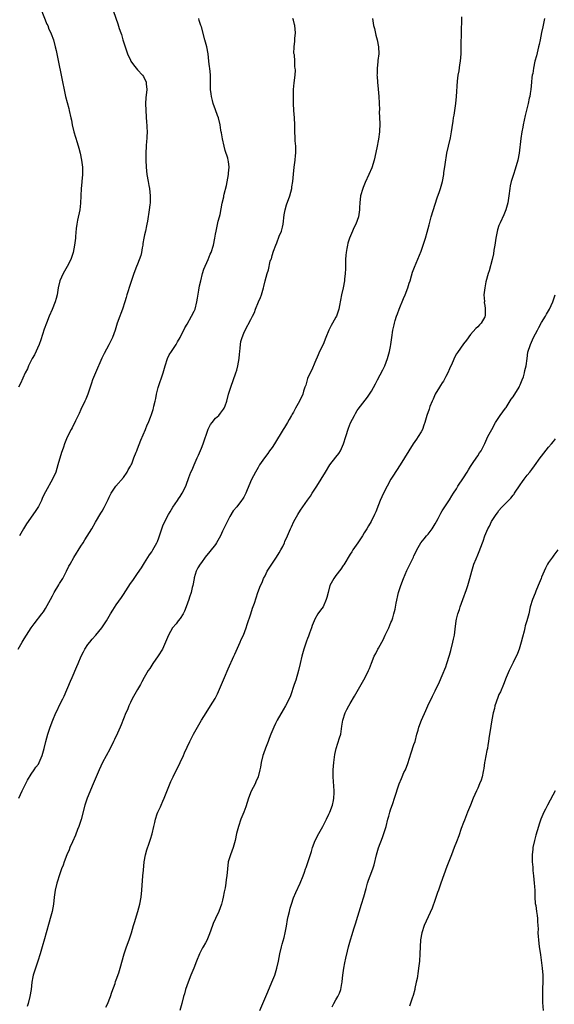
# Model space of a CAD drawing. Units: inches. Extents: x 2559000 to 2562000, y 1506000 to 1509000.
# Drawn here: x 2560462 to 2560613, y 1506163 to 1506441 of the extents above; entities that cross this region are included whole.
import ezdxf

# ---------------------------------------------------------------- set-up
doc = ezdxf.new("R2010")
doc.units = ezdxf.units.IN
doc.header["$MEASUREMENT"] = 0
doc.layers.add('LD25591506_10ft', color=122, linetype='Continuous')

msp = doc.modelspace()

# ---------------------------------------------------------------- linework, layer by layer
at = {"layer": 'LD25591506_10ft'}
for points, elevation in [([(2560467.69, 1506443.69), (2560469.42, 1506439.42), (2560469.64, 1506439), (2560470, 1506438), (2560470.52, 1506437), (2560470.63, 1506436.63), (2560471.27, 1506435), (2560471.78, 1506433), (2560471.99, 1506431.99), (2560472.64, 1506428.64), (2560473.44, 1506425), (2560474.69, 1506419), (2560475.56, 1506415.56), (2560475.73, 1506415), (2560476.19, 1506413), (2560476.33, 1506412.33), (2560476.57, 1506411), (2560477.04, 1506409), (2560478, 1506406), (2560478.44, 1506404.44), (2560478.76, 1506403), (2560479.15, 1506401), (2560479.45, 1506399), (2560479.47, 1506398.53), (2560479.49, 1506397), (2560479.27, 1506395), (2560479.23, 1506394.77), (2560479.06, 1506393), (2560478.92, 1506388.92), (2560478.68, 1506387), (2560478.07, 1506384.07), (2560477.88, 1506383), (2560477.69, 1506381.69), (2560477.49, 1506379.49), (2560477.46, 1506379), (2560477.24, 1506377), (2560476.84, 1506375), (2560476.14, 1506373), (2560475.13, 1506371), (2560474.35, 1506369.65), (2560474.01, 1506369), (2560473.1, 1506367), (2560472.59, 1506365), (2560472.27, 1506363), (2560472.02, 1506361.98), (2560471.76, 1506361), (2560470.88, 1506358.88), (2560470.06, 1506357), (2560469.27, 1506355), (2560468.65, 1506353.35), (2560467.68, 1506350.32), (2560467.19, 1506349), (2560465.89, 1506346.11), (2560465.28, 1506345), (2560464.26, 1506343), (2560463.89, 1506342.11), (2560463.32, 1506341), (2560461.97, 1506338.03), (2560461.43, 1506337)], 10400), ([(2560488.21, 1506443), (2560489.46, 1506439.46), (2560489.84, 1506438.16), (2560490.24, 1506437), (2560490.47, 1506436.47), (2560490.88, 1506435), (2560491.52, 1506433), (2560491.92, 1506431.92), (2560492.2, 1506431), (2560493, 1506429.24), (2560493.12, 1506429), (2560493.89, 1506427.89), (2560494.62, 1506427), (2560495, 1506426.55), (2560496.42, 1506425), (2560496.64, 1506424.64), (2560497, 1506424), (2560497.31, 1506423.31), (2560497.42, 1506423), (2560497.44, 1506422.56), (2560497.58, 1506421), (2560497.38, 1506418.62), (2560497.27, 1506417), (2560497.29, 1506415), (2560497.54, 1506411.54), (2560497.62, 1506411), (2560497.66, 1506410.34), (2560497.69, 1506409), (2560497.62, 1506407.62), (2560497.58, 1506407), (2560497.52, 1506406.48), (2560497.42, 1506405), (2560497.33, 1506403), (2560497.34, 1506401), (2560497.43, 1506399), (2560497.62, 1506397), (2560497.96, 1506395), (2560498.17, 1506393.83), (2560498.34, 1506393), (2560498.56, 1506391), (2560498.55, 1506389.45), (2560498.52, 1506389), (2560498.44, 1506388.44), (2560498.29, 1506387), (2560497.81, 1506383.81), (2560497.65, 1506383), (2560497.51, 1506382.49), (2560497.22, 1506381), (2560497, 1506379.98), (2560496.81, 1506379), (2560496.53, 1506377.47), (2560496.46, 1506377), (2560496.31, 1506376.31), (2560496.07, 1506375), (2560495.88, 1506374.12), (2560495, 1506371.67), (2560494.72, 1506371), (2560493.95, 1506369), (2560493, 1506366.17), (2560492, 1506363), (2560491.75, 1506362.25), (2560491.39, 1506361), (2560490.75, 1506359), (2560490.29, 1506357.71), (2560490.01, 1506357), (2560489.27, 1506355), (2560488.65, 1506353), (2560487.96, 1506351), (2560486.9, 1506348.9), (2560485.54, 1506346.46), (2560484.9, 1506345.1), (2560483.13, 1506341), (2560482.29, 1506339), (2560481.96, 1506338.04), (2560481.58, 1506337), (2560480.94, 1506335), (2560480.41, 1506333.59), (2560480.15, 1506333), (2560479, 1506330.64), (2560478.48, 1506329.52), (2560477.46, 1506327.46), (2560476.52, 1506325.48), (2560476.26, 1506325), (2560475.16, 1506322.84), (2560474.54, 1506321.46), (2560474.36, 1506321), (2560474.06, 1506320.06), (2560473.69, 1506319), (2560473.52, 1506318.48), (2560472.54, 1506315), (2560471.89, 1506313), (2560471.02, 1506311), (2560469, 1506307.38), (2560468.2, 1506305.8), (2560467.86, 1506305), (2560467, 1506303.26), (2560466.85, 1506303), (2560466.12, 1506301.88), (2560465, 1506300.24), (2560464.09, 1506299), (2560463.65, 1506298.35), (2560462.8, 1506297), (2560461.7, 1506295)], 10390), ([(2560461.32, 1506263), (2560462.44, 1506265), (2560463, 1506265.95), (2560463.66, 1506267), (2560465, 1506269.03), (2560465.84, 1506270.16), (2560468, 1506273), (2560468.41, 1506273.59), (2560469, 1506274.47), (2560470.39, 1506277), (2560471, 1506278.03), (2560471.5, 1506279), (2560472.8, 1506281.2), (2560473, 1506281.51), (2560473.9, 1506283), (2560474.97, 1506285), (2560475.61, 1506286.39), (2560475.96, 1506287), (2560477, 1506288.91), (2560479, 1506292.07), (2560479.62, 1506293), (2560480.16, 1506293.84), (2560482.11, 1506297), (2560483.16, 1506298.84), (2560484.65, 1506301.35), (2560485, 1506302), (2560485.57, 1506303), (2560486.11, 1506304.11), (2560486.71, 1506305.29), (2560487, 1506305.93), (2560487.53, 1506307), (2560488.9, 1506309), (2560491, 1506311.45), (2560492.1, 1506313), (2560492.37, 1506313.63), (2560493, 1506314.65), (2560493.12, 1506314.88), (2560493.2, 1506315), (2560493.36, 1506315.36), (2560493.97, 1506317), (2560494.64, 1506318.64), (2560494.76, 1506319), (2560495, 1506319.51), (2560495.96, 1506322.04), (2560497.23, 1506325), (2560497.69, 1506326.31), (2560498.05, 1506327), (2560498.76, 1506328.76), (2560498.85, 1506329), (2560499.36, 1506330.64), (2560499.49, 1506331), (2560499.63, 1506331.63), (2560499.97, 1506333), (2560500.2, 1506333.8), (2560500.37, 1506335), (2560500.82, 1506336.82), (2560502.2, 1506341), (2560502.78, 1506343), (2560503.46, 1506345), (2560503.95, 1506346.05), (2560504.54, 1506347), (2560505.86, 1506349), (2560506.27, 1506349.73), (2560507, 1506350.95), (2560508.33, 1506353.67), (2560509, 1506354.78), (2560510.26, 1506357), (2560511, 1506358.41), (2560511.24, 1506359), (2560511.74, 1506361), (2560511.89, 1506362.11), (2560512.3, 1506364.3), (2560512.48, 1506365.52), (2560512.82, 1506367), (2560513.37, 1506369), (2560513.75, 1506370.25), (2560514.94, 1506372.94), (2560515.53, 1506374.47), (2560515.76, 1506375), (2560516.4, 1506377), (2560516.81, 1506379), (2560517, 1506380.16), (2560517.16, 1506381), (2560517.76, 1506383.76), (2560518.09, 1506385), (2560518.31, 1506385.69), (2560518.92, 1506388.92), (2560519.33, 1506390.67), (2560519.37, 1506391), (2560519.44, 1506391.44), (2560520.1, 1506393.9), (2560520.65, 1506397), (2560520.64, 1506397.36), (2560520.83, 1506399), (2560520.67, 1506400.67), (2560520.61, 1506401), (2560520.45, 1506401.55), (2560519.77, 1506403.77), (2560519.42, 1506405), (2560518.95, 1506407), (2560518.7, 1506408.7), (2560518.62, 1506409), (2560518.54, 1506409.46), (2560518.33, 1506411), (2560517.84, 1506413), (2560517.6, 1506413.6), (2560517, 1506415.21), (2560516.37, 1506417), (2560516.11, 1506417.89), (2560515.83, 1506419), (2560515.76, 1506419.76), (2560515.58, 1506421), (2560515.56, 1506422.44), (2560515.57, 1506423.57), (2560515.54, 1506425), (2560515.38, 1506427), (2560515.33, 1506427.33), (2560515.16, 1506429), (2560514.93, 1506431), (2560514.54, 1506433), (2560514.01, 1506435), (2560513, 1506438.61), (2560512.89, 1506439), (2560512.43, 1506440.43), (2560512.27, 1506441)], 10380), ([(2560461.52, 1506221), (2560462.43, 1506223), (2560463, 1506224.15), (2560463.98, 1506226.02), (2560465, 1506227.72), (2560465.86, 1506229), (2560466.33, 1506229.67), (2560467, 1506230.57), (2560467.25, 1506231), (2560468.12, 1506233), (2560468.31, 1506233.69), (2560468.64, 1506235), (2560469.07, 1506237), (2560469.66, 1506239), (2560470.38, 1506241), (2560471.12, 1506243), (2560471.95, 1506245), (2560472.28, 1506245.72), (2560473, 1506247.23), (2560473.88, 1506249), (2560474.24, 1506249.76), (2560476.05, 1506253.95), (2560476.54, 1506255), (2560477.87, 1506258.13), (2560478.2, 1506259), (2560479.09, 1506261), (2560479.72, 1506262.28), (2560480.12, 1506263), (2560481, 1506264.33), (2560481.49, 1506265), (2560482.17, 1506265.83), (2560483.26, 1506267), (2560484.96, 1506269.04), (2560486.19, 1506271), (2560487.35, 1506273), (2560487.99, 1506274.01), (2560489, 1506275.49), (2560490.45, 1506277.55), (2560491, 1506278.46), (2560493, 1506281.53), (2560493.62, 1506282.38), (2560495, 1506284.32), (2560496.08, 1506285.92), (2560497, 1506287.36), (2560498.4, 1506289.6), (2560499, 1506290.45), (2560499.35, 1506291), (2560499.73, 1506291.73), (2560500.43, 1506293), (2560500.62, 1506293.38), (2560501, 1506294.43), (2560501.17, 1506295), (2560501.84, 1506297), (2560502.14, 1506297.86), (2560502.7, 1506299), (2560503.76, 1506301), (2560504.22, 1506301.78), (2560505, 1506303.05), (2560506.3, 1506305), (2560506.55, 1506305.45), (2560507, 1506306.13), (2560507.62, 1506307), (2560508.61, 1506309), (2560508.72, 1506309.28), (2560509.49, 1506311.49), (2560510.08, 1506313), (2560510.39, 1506313.61), (2560510.95, 1506315), (2560511.82, 1506317), (2560512.19, 1506317.81), (2560513, 1506319.72), (2560513.48, 1506321), (2560514.92, 1506325.08), (2560515, 1506325.25), (2560515.59, 1506326.41), (2560516.03, 1506327), (2560517, 1506328.16), (2560517.91, 1506329), (2560518.43, 1506329.57), (2560519.29, 1506330.71), (2560519.47, 1506331), (2560519.71, 1506331.71), (2560520.2, 1506333), (2560520.7, 1506335), (2560521.31, 1506337), (2560522.78, 1506341), (2560523, 1506341.77), (2560523.32, 1506343), (2560523.65, 1506345), (2560523.76, 1506346.24), (2560523.85, 1506347), (2560524, 1506348), (2560524.08, 1506349), (2560524.19, 1506349.81), (2560524.53, 1506351), (2560525, 1506352.23), (2560525.33, 1506353), (2560527, 1506356.08), (2560527.47, 1506357), (2560527.96, 1506358.04), (2560528.3, 1506359), (2560529.13, 1506361), (2560529.72, 1506362.28), (2560529.98, 1506363), (2560530.34, 1506364.34), (2560530.55, 1506365), (2560530.64, 1506365.36), (2560530.99, 1506367), (2560531.57, 1506369), (2560531.94, 1506370.06), (2560532.47, 1506372.47), (2560532.65, 1506373), (2560532.78, 1506373.22), (2560533, 1506374.16), (2560533.36, 1506375.36), (2560534.03, 1506377), (2560534.35, 1506377.65), (2560535, 1506379.59), (2560535.59, 1506381), (2560535.89, 1506382.11), (2560536.05, 1506383), (2560536.38, 1506385.62), (2560536.63, 1506387), (2560537, 1506388.46), (2560537.98, 1506391), (2560538.51, 1506393), (2560538.55, 1506393.45), (2560538.79, 1506395), (2560538.97, 1506397.03), (2560539.16, 1506399), (2560539.45, 1506401), (2560539.62, 1506402.38), (2560539.68, 1506403), (2560539.63, 1506405), (2560539.48, 1506406.52), (2560539.45, 1506407), (2560539.45, 1506407.45), (2560539.37, 1506409), (2560539.35, 1506411), (2560539.26, 1506413), (2560539.12, 1506415), (2560539.01, 1506417), (2560538.97, 1506419), (2560539.03, 1506421), (2560539.19, 1506422.81), (2560539.45, 1506425), (2560539.54, 1506426.46), (2560539.5, 1506427), (2560539.4, 1506427.4), (2560539.36, 1506429), (2560539.25, 1506430.75), (2560539.15, 1506431.15), (2560539.2, 1506433), (2560539.4, 1506434.6), (2560539.38, 1506435), (2560539.39, 1506435.39), (2560539.53, 1506437), (2560539.4, 1506439), (2560539.33, 1506439.33), (2560539, 1506440.52), (2560538.83, 1506441)], 10370), ([(2560561.29, 1506441), (2560561.63, 1506439), (2560561.86, 1506438.14), (2560562.28, 1506436.28), (2560562.66, 1506435), (2560563.03, 1506433), (2560563.05, 1506431), (2560562.82, 1506429.18), (2560562.8, 1506428.8), (2560562.61, 1506427), (2560562.6, 1506425.4), (2560562.57, 1506425), (2560562.59, 1506424.59), (2560562.72, 1506423), (2560562.93, 1506421.07), (2560563.11, 1506419), (2560563.26, 1506415.26), (2560563.23, 1506414.77), (2560563.32, 1506413), (2560563.37, 1506411.37), (2560563.27, 1506409), (2560563.03, 1506406.97), (2560562.53, 1506404.53), (2560561.76, 1506401), (2560561.12, 1506398.88), (2560560.3, 1506397), (2560559.25, 1506394.75), (2560558.67, 1506393.33), (2560558.55, 1506393), (2560557.96, 1506391), (2560557.72, 1506389), (2560557.68, 1506387.68), (2560557.64, 1506387), (2560557.31, 1506385), (2560556.56, 1506383), (2560556.05, 1506381.95), (2560555.64, 1506381), (2560554.83, 1506379), (2560554.38, 1506377.61), (2560554.24, 1506377), (2560554.09, 1506376.09), (2560553.88, 1506375), (2560553.8, 1506374.2), (2560553.72, 1506373), (2560553.68, 1506371.68), (2560553.67, 1506370.33), (2560553.62, 1506369), (2560553.45, 1506367.45), (2560553.42, 1506367), (2560553.03, 1506365), (2560552.57, 1506363), (2560551.98, 1506359.98), (2560551.8, 1506359), (2560551.64, 1506358.36), (2560551.15, 1506357), (2560551, 1506356.68), (2560550.05, 1506355), (2560549.66, 1506354.34), (2560548.97, 1506353.03), (2560548.18, 1506351), (2560547.36, 1506349), (2560546.38, 1506347), (2560545.94, 1506346.06), (2560545, 1506343.89), (2560544.15, 1506341.85), (2560543.7, 1506341), (2560543, 1506339.42), (2560542.83, 1506339), (2560542.46, 1506337.54), (2560542.25, 1506337), (2560541.87, 1506335.87), (2560541.64, 1506335), (2560540.74, 1506333), (2560539.62, 1506331), (2560539.37, 1506330.63), (2560539, 1506329.93), (2560538.64, 1506329.36), (2560538.47, 1506329), (2560537.83, 1506327.83), (2560537.34, 1506327), (2560536.43, 1506325.57), (2560536.13, 1506325), (2560533.67, 1506321), (2560533, 1506319.97), (2560532.28, 1506319), (2560531.75, 1506318.25), (2560530.78, 1506317), (2560529.44, 1506315), (2560529, 1506314.29), (2560528.25, 1506313), (2560527.14, 1506310.86), (2560525.98, 1506307.98), (2560525.57, 1506307), (2560525, 1506305.95), (2560524.63, 1506305.37), (2560524.36, 1506305), (2560523, 1506303.22), (2560521.97, 1506302.03), (2560521, 1506300.45), (2560519, 1506296.34), (2560518.4, 1506295), (2560517.29, 1506293), (2560517, 1506292.59), (2560515.42, 1506290.58), (2560514.1, 1506289), (2560513, 1506287.51), (2560512.64, 1506287), (2560512.04, 1506285.96), (2560511.57, 1506285), (2560511, 1506283.18), (2560510.95, 1506283), (2560510.58, 1506281), (2560510.43, 1506280.43), (2560510.11, 1506279), (2560509.66, 1506277.66), (2560509.46, 1506277), (2560508.73, 1506275), (2560508.25, 1506273.75), (2560507.85, 1506273), (2560507, 1506271.71), (2560506.49, 1506271), (2560505.85, 1506270.15), (2560504.89, 1506269), (2560503.76, 1506267), (2560502.93, 1506265), (2560502.01, 1506263), (2560500.86, 1506261.14), (2560499.34, 1506259), (2560498.42, 1506257.58), (2560498, 1506257), (2560496.83, 1506255), (2560496.21, 1506253.79), (2560495.79, 1506253), (2560495, 1506251.64), (2560494.65, 1506251), (2560493.51, 1506249), (2560493, 1506247.99), (2560492.56, 1506247), (2560492.13, 1506245.87), (2560491.73, 1506245), (2560490.33, 1506241.67), (2560490.07, 1506241), (2560489.35, 1506239.35), (2560488.47, 1506237.53), (2560488.25, 1506237), (2560487.2, 1506234.8), (2560485.14, 1506231), (2560484.18, 1506229), (2560483, 1506226.29), (2560482.48, 1506225), (2560480.8, 1506221), (2560480.13, 1506219), (2560479.07, 1506214.93), (2560478.47, 1506213), (2560478.09, 1506212.09), (2560477.51, 1506210.49), (2560476.65, 1506208.65), (2560475.92, 1506207), (2560475.66, 1506206.34), (2560475.04, 1506205), (2560474.26, 1506203), (2560473.96, 1506202.04), (2560473.57, 1506201), (2560472.88, 1506199), (2560472.44, 1506197.56), (2560472.25, 1506197), (2560471.74, 1506195), (2560471.63, 1506194.37), (2560471.46, 1506193), (2560471.26, 1506191), (2560470.92, 1506189), (2560470.37, 1506187), (2560470.03, 1506185.97), (2560469.18, 1506183), (2560468.73, 1506181.27), (2560468.12, 1506179), (2560467.53, 1506177), (2560466.88, 1506175), (2560466.17, 1506173), (2560465.82, 1506171.82), (2560465.56, 1506171), (2560465.46, 1506170.54), (2560465.18, 1506169), (2560464.93, 1506167), (2560464.63, 1506165), (2560464.12, 1506163), (2560463.8, 1506162.2)], 10360), ([(2560486.04, 1506161.96), (2560486.57, 1506163), (2560487, 1506164.01), (2560487.38, 1506165), (2560487.77, 1506166.23), (2560488.64, 1506168.64), (2560488.81, 1506169.19), (2560489, 1506169.69), (2560489.68, 1506171.68), (2560490.1, 1506173), (2560491.24, 1506177), (2560491.92, 1506179), (2560492.63, 1506181), (2560493.29, 1506183), (2560493.89, 1506185), (2560494.13, 1506185.87), (2560495.1, 1506189), (2560495.63, 1506191), (2560495.99, 1506193), (2560496.19, 1506195), (2560496.48, 1506199), (2560496.63, 1506200.63), (2560496.91, 1506203), (2560497.26, 1506205), (2560497.59, 1506206.41), (2560498.27, 1506208.27), (2560498.64, 1506209.36), (2560499.1, 1506210.9), (2560499.55, 1506213), (2560499.86, 1506214.14), (2560500.03, 1506215), (2560500.56, 1506216.56), (2560500.73, 1506217), (2560501.46, 1506218.54), (2560501.64, 1506219), (2560502.16, 1506220.16), (2560502.55, 1506221), (2560504.37, 1506225.63), (2560505.02, 1506227), (2560506.03, 1506229), (2560506.34, 1506229.66), (2560507.03, 1506231), (2560507.95, 1506233), (2560508.27, 1506233.73), (2560509.79, 1506237), (2560510.8, 1506239), (2560511.88, 1506241), (2560512.3, 1506241.7), (2560513.05, 1506243), (2560514.32, 1506245), (2560515.61, 1506247), (2560516.89, 1506249.11), (2560517.58, 1506250.42), (2560518.7, 1506253), (2560519.5, 1506255), (2560520.53, 1506257.47), (2560522.17, 1506261), (2560522.42, 1506261.58), (2560523.98, 1506265), (2560524.28, 1506265.72), (2560524.88, 1506267), (2560525.61, 1506269), (2560525.94, 1506269.94), (2560526.94, 1506272.94), (2560527.45, 1506274.55), (2560527.96, 1506275.96), (2560528.46, 1506277.54), (2560528.97, 1506279), (2560529.7, 1506281), (2560530.13, 1506281.87), (2560530.57, 1506283), (2560531, 1506283.73), (2560531.61, 1506285), (2560532.14, 1506285.86), (2560532.86, 1506287), (2560534.24, 1506289), (2560535, 1506290.16), (2560535.47, 1506291), (2560535.96, 1506291.96), (2560536.44, 1506293), (2560536.6, 1506293.4), (2560537.35, 1506295), (2560538.2, 1506297), (2560538.47, 1506297.53), (2560539.11, 1506299), (2560540.24, 1506301), (2560541, 1506302.22), (2560542.93, 1506305.07), (2560543.77, 1506306.23), (2560544.31, 1506307), (2560545.59, 1506309), (2560548, 1506313), (2560549.28, 1506315), (2560551, 1506317.17), (2560551.8, 1506318.2), (2560552.25, 1506319), (2560553.16, 1506321), (2560553.81, 1506323), (2560554.57, 1506325.43), (2560555.1, 1506326.9), (2560556.18, 1506329), (2560556.48, 1506329.52), (2560557, 1506330.34), (2560557.27, 1506330.73), (2560559.85, 1506334.15), (2560560.44, 1506335), (2560561, 1506335.87), (2560562.14, 1506337.86), (2560562.72, 1506339), (2560564.19, 1506341.81), (2560564.75, 1506343), (2560565.57, 1506345), (2560566.15, 1506347), (2560566.42, 1506348.42), (2560566.52, 1506349), (2560566.78, 1506351), (2560567.08, 1506353), (2560567.46, 1506354.54), (2560567.54, 1506355), (2560567.75, 1506355.75), (2560568.12, 1506357), (2560568.34, 1506357.66), (2560568.82, 1506359), (2560570.04, 1506361.96), (2560570.5, 1506363), (2560571.29, 1506365), (2560571.69, 1506366.31), (2560571.93, 1506367), (2560572.34, 1506368.34), (2560572.63, 1506369.37), (2560573.16, 1506370.84), (2560575, 1506375.38), (2560575.56, 1506377), (2560576.23, 1506379), (2560576.74, 1506380.74), (2560577.26, 1506382.74), (2560577.89, 1506385), (2560579.59, 1506390.41), (2560580.21, 1506392.21), (2560580.46, 1506393), (2560581.03, 1506394.97), (2560581.4, 1506397), (2560581.46, 1506397.46), (2560581.81, 1506399.81), (2560582.33, 1506403), (2560582.75, 1506405), (2560583.28, 1506407.28), (2560583.61, 1506409), (2560583.79, 1506410.21), (2560584.03, 1506412.03), (2560584.18, 1506413), (2560584.31, 1506413.69), (2560584.8, 1506417), (2560585, 1506419), (2560585.27, 1506423.27), (2560585.5, 1506425), (2560585.73, 1506426.27), (2560585.93, 1506427.93), (2560586.11, 1506429), (2560586.29, 1506431), (2560586.37, 1506433), (2560586.44, 1506437.56), (2560586.51, 1506440.51), (2560586.5, 1506441.5)], 10350), ([(2560609.84, 1506441), (2560609.55, 1506439.55), (2560609.34, 1506438.66), (2560609, 1506437.09), (2560608.59, 1506435), (2560608.31, 1506433.69), (2560608.19, 1506433), (2560607.55, 1506430.45), (2560607.15, 1506429), (2560606.72, 1506427), (2560606.52, 1506425.48), (2560606.41, 1506425), (2560606.31, 1506424.31), (2560606.21, 1506423), (2560606.01, 1506421), (2560605.85, 1506419.85), (2560605.68, 1506419), (2560605.52, 1506418.48), (2560605.23, 1506417), (2560604.35, 1506413.65), (2560603.8, 1506411), (2560603.69, 1506410.31), (2560603.44, 1506409), (2560603.17, 1506407.17), (2560602.69, 1506403), (2560602.3, 1506401), (2560601.55, 1506398.45), (2560601.06, 1506397), (2560600.46, 1506395), (2560600.19, 1506393.81), (2560600.04, 1506393), (2560599.76, 1506391), (2560599.69, 1506390.31), (2560599.47, 1506389), (2560598.94, 1506387), (2560598.37, 1506385.63), (2560597.3, 1506383.3), (2560597.15, 1506383), (2560597, 1506382.6), (2560596.61, 1506381.39), (2560596.44, 1506380.44), (2560596.13, 1506379), (2560595.83, 1506377), (2560595.59, 1506375.59), (2560595.45, 1506374.55), (2560595.08, 1506373), (2560594.22, 1506369.78), (2560593.98, 1506369), (2560593.32, 1506366.68), (2560592.97, 1506365.03), (2560592.75, 1506363), (2560592.87, 1506361.13), (2560592.86, 1506360.86), (2560593, 1506360.04), (2560593.11, 1506359.11), (2560593.14, 1506359), (2560593.15, 1506358.85), (2560593.09, 1506357), (2560593, 1506356.79), (2560591.96, 1506355), (2560591.47, 1506354.53), (2560591, 1506353.95), (2560590.5, 1506353.5), (2560589, 1506351.8), (2560587.79, 1506350.21), (2560587, 1506349.2), (2560585.25, 1506346.75), (2560585, 1506346.38), (2560584.51, 1506345.49), (2560583.77, 1506343.77), (2560583, 1506342.12), (2560582.54, 1506341), (2560582, 1506340), (2560581.32, 1506338.68), (2560581, 1506338.21), (2560580.53, 1506337.47), (2560580.2, 1506337), (2560579, 1506335), (2560578.42, 1506333.58), (2560578.13, 1506333), (2560577.53, 1506331.53), (2560577.26, 1506330.74), (2560576.61, 1506329), (2560576.06, 1506327), (2560575.8, 1506326.2), (2560575.39, 1506325), (2560575, 1506324.31), (2560574.23, 1506323), (2560573.71, 1506322.29), (2560572.83, 1506321), (2560571.57, 1506319), (2560570.35, 1506317), (2560569.08, 1506315), (2560567, 1506311.81), (2560566.52, 1506311), (2560565.4, 1506309), (2560564.37, 1506307), (2560563.96, 1506306.04), (2560563.47, 1506305), (2560563, 1506303.72), (2560562.23, 1506301.77), (2560561.9, 1506301), (2560560.92, 1506299), (2560560.18, 1506297.82), (2560559.71, 1506297), (2560559, 1506295.85), (2560558.51, 1506295), (2560557.19, 1506293), (2560555.79, 1506291), (2560555.49, 1506290.51), (2560555, 1506289.79), (2560553.17, 1506286.83), (2560553, 1506286.6), (2560552.37, 1506285.63), (2560551, 1506283.77), (2560550.38, 1506283), (2560549.29, 1506281), (2560548.76, 1506279), (2560548.43, 1506277.57), (2560548.27, 1506277), (2560547.35, 1506275), (2560547, 1506274.48), (2560546.32, 1506273.67), (2560545.9, 1506273), (2560545, 1506271.46), (2560544.8, 1506271), (2560544.31, 1506269.69), (2560544.1, 1506269), (2560543.57, 1506267.57), (2560543.29, 1506266.71), (2560543, 1506266.01), (2560542.72, 1506265.28), (2560542.59, 1506265), (2560541.92, 1506263), (2560541.35, 1506261), (2560540.87, 1506259), (2560540.44, 1506257), (2560539.7, 1506254.3), (2560539.23, 1506253), (2560538.18, 1506249.82), (2560537.81, 1506249), (2560536.77, 1506247), (2560536.09, 1506245.91), (2560534.42, 1506243), (2560533.93, 1506242.07), (2560533.42, 1506241), (2560532.59, 1506239), (2560532.18, 1506237.82), (2560531.82, 1506237), (2560531.1, 1506235.1), (2560530.56, 1506233.44), (2560530.39, 1506233), (2560529.92, 1506231), (2560529.7, 1506229.7), (2560529.55, 1506229), (2560529.05, 1506227), (2560528.4, 1506225.6), (2560528.15, 1506225), (2560527.08, 1506222.92), (2560526.29, 1506221), (2560525.52, 1506218.48), (2560524.98, 1506217.02), (2560524.15, 1506215), (2560523.45, 1506213), (2560522.97, 1506211), (2560522.55, 1506209), (2560521.98, 1506207), (2560521.23, 1506205), (2560520.61, 1506203), (2560520.34, 1506201), (2560520.18, 1506199), (2560520.02, 1506197.98), (2560519.9, 1506197), (2560519.68, 1506195.68), (2560519.45, 1506194.55), (2560519.18, 1506193), (2560519, 1506192.22), (2560518.69, 1506191), (2560517.91, 1506189), (2560516.97, 1506187), (2560516.37, 1506185.63), (2560516.12, 1506185), (2560515.3, 1506182.7), (2560514.74, 1506181.26), (2560514.62, 1506181), (2560514.16, 1506180.16), (2560513.52, 1506179), (2560513.32, 1506178.68), (2560512.63, 1506177.37), (2560512.48, 1506177), (2560511.68, 1506175), (2560510.91, 1506173), (2560510.06, 1506171), (2560509.25, 1506169), (2560508.57, 1506167), (2560508.23, 1506165.77), (2560507.99, 1506165), (2560507.47, 1506163), (2560506.93, 1506161.07)], 10340), ([(2560529.51, 1506161), (2560531.74, 1506166.26), (2560532.93, 1506169), (2560533.71, 1506171), (2560534.33, 1506173), (2560534.74, 1506175), (2560535.11, 1506177), (2560535.59, 1506179), (2560535.8, 1506179.8), (2560536.34, 1506181.66), (2560536.65, 1506183), (2560537, 1506184.81), (2560537.32, 1506186.68), (2560537.53, 1506187.53), (2560537.84, 1506189), (2560538.08, 1506189.92), (2560538.4, 1506191), (2560539, 1506192.85), (2560539.63, 1506194.37), (2560540.9, 1506197), (2560541.74, 1506199), (2560542.09, 1506200.09), (2560542.42, 1506201), (2560542.59, 1506201.41), (2560543.11, 1506203.12), (2560544.06, 1506205.94), (2560544.35, 1506207), (2560545.1, 1506209), (2560546.13, 1506211), (2560547.31, 1506213), (2560548.34, 1506215), (2560549, 1506216.43), (2560549.28, 1506217), (2560550.02, 1506219), (2560550.27, 1506220.27), (2560550.39, 1506221), (2560550.47, 1506222.47), (2560550.46, 1506223), (2560550.39, 1506224.39), (2560550.19, 1506227), (2560550.17, 1506229), (2560550.36, 1506231), (2560550.68, 1506233.32), (2560551.01, 1506234.99), (2560552.01, 1506237.99), (2560552.33, 1506239), (2560552.52, 1506240.52), (2560552.69, 1506241.31), (2560552.94, 1506243), (2560553.61, 1506245), (2560554.06, 1506245.94), (2560554.62, 1506247), (2560555, 1506247.67), (2560556.24, 1506249.76), (2560558.1, 1506253), (2560559.22, 1506255), (2560560.2, 1506257), (2560560.44, 1506257.56), (2560561, 1506259.09), (2560561.8, 1506261), (2560562.24, 1506261.76), (2560562.82, 1506263), (2560563, 1506263.3), (2560563.91, 1506265), (2560564.31, 1506265.69), (2560564.9, 1506267), (2560565.89, 1506269), (2560566.51, 1506270.51), (2560566.73, 1506271), (2560567, 1506271.84), (2560567.34, 1506273), (2560567.7, 1506274.3), (2560568, 1506276), (2560568.68, 1506279), (2560569.31, 1506281), (2560570.09, 1506283), (2560571, 1506285.22), (2560572.86, 1506289), (2560573, 1506289.32), (2560573.57, 1506290.42), (2560573.84, 1506291), (2560574.93, 1506293), (2560575.88, 1506294.13), (2560576.55, 1506295), (2560577, 1506295.51), (2560578.12, 1506297), (2560579, 1506298.36), (2560579.38, 1506299), (2560579.86, 1506299.86), (2560580.45, 1506301), (2560580.62, 1506301.38), (2560581, 1506302.06), (2560583, 1506305.19), (2560583.73, 1506306.27), (2560584.17, 1506307), (2560585, 1506308.29), (2560585.4, 1506309), (2560587, 1506311.39), (2560588.06, 1506313), (2560588.38, 1506313.62), (2560589, 1506314.57), (2560589.16, 1506314.84), (2560589.94, 1506315.94), (2560591, 1506317.56), (2560591.54, 1506318.46), (2560591.93, 1506319), (2560593, 1506321.05), (2560593.9, 1506323), (2560594.94, 1506325), (2560596.03, 1506327), (2560597.35, 1506329), (2560598.8, 1506331), (2560599, 1506331.25), (2560600.47, 1506333.53), (2560601, 1506334.2), (2560602.68, 1506337), (2560602.78, 1506337.22), (2560603, 1506337.65), (2560603.58, 1506339), (2560603.89, 1506339.89), (2560604.22, 1506341), (2560604.31, 1506341.69), (2560604.65, 1506343), (2560604.93, 1506345.07), (2560605.19, 1506346.81), (2560605.86, 1506349), (2560606.78, 1506351), (2560607.83, 1506353), (2560608.21, 1506353.79), (2560609, 1506355.16), (2560610.1, 1506357), (2560610.42, 1506357.58), (2560611.26, 1506359), (2560612.18, 1506361), (2560612.9, 1506363)], 10330), ([(2560549.93, 1506162.07), (2560550.4, 1506163), (2560551, 1506164), (2560551.56, 1506165), (2560552.03, 1506165.97), (2560552.37, 1506167), (2560552.64, 1506168.64), (2560552.73, 1506169), (2560552.77, 1506169.23), (2560552.94, 1506171), (2560553.23, 1506173), (2560553.5, 1506174.5), (2560553.81, 1506175.81), (2560554.23, 1506177.77), (2560554.55, 1506179), (2560555.12, 1506181), (2560555.56, 1506182.44), (2560556.07, 1506184.07), (2560556.5, 1506185.5), (2560558.24, 1506191), (2560558.87, 1506193.13), (2560559.5, 1506195.5), (2560559.94, 1506197), (2560560.22, 1506197.78), (2560560.64, 1506199), (2560561.42, 1506201), (2560561.82, 1506202.18), (2560562.47, 1506205), (2560563.03, 1506206.97), (2560564.15, 1506209.85), (2560564.55, 1506211), (2560565.14, 1506213), (2560565.64, 1506215), (2560565.9, 1506215.9), (2560566.17, 1506217), (2560566.35, 1506217.65), (2560567, 1506219.48), (2560567.56, 1506221), (2560568.85, 1506225), (2560569.49, 1506226.51), (2560569.67, 1506227), (2560570.19, 1506228.19), (2560570.59, 1506229), (2560571.27, 1506230.73), (2560572.21, 1506233.79), (2560573, 1506236.11), (2560573.32, 1506237), (2560573.85, 1506239), (2560574.19, 1506240.19), (2560574.4, 1506241), (2560575.15, 1506243), (2560576.32, 1506245.68), (2560576.93, 1506247), (2560578.26, 1506249.74), (2560579, 1506251.22), (2560580.19, 1506253.81), (2560581, 1506255.61), (2560581.97, 1506258.03), (2560582.29, 1506259), (2560583, 1506261.31), (2560583.38, 1506262.62), (2560584, 1506265), (2560584.16, 1506265.84), (2560584.43, 1506267), (2560584.65, 1506268.65), (2560584.91, 1506271), (2560585, 1506271.47), (2560585.35, 1506273), (2560585.82, 1506274.18), (2560586.05, 1506275), (2560586.81, 1506277), (2560587.85, 1506279.85), (2560588.21, 1506281), (2560588.37, 1506281.63), (2560588.8, 1506283), (2560589.31, 1506285), (2560589.94, 1506287), (2560590.54, 1506288.54), (2560591, 1506289.66), (2560591.42, 1506290.58), (2560591.84, 1506291.84), (2560592.33, 1506293), (2560592.55, 1506293.45), (2560593.01, 1506295.01), (2560593.9, 1506297), (2560594.32, 1506297.68), (2560594.9, 1506299), (2560596.18, 1506301), (2560596.54, 1506301.46), (2560597, 1506302.12), (2560597.74, 1506303), (2560599, 1506304.32), (2560600.33, 1506305.67), (2560601, 1506306.49), (2560601.25, 1506306.75), (2560601.43, 1506307), (2560603, 1506309.37), (2560603.67, 1506310.33), (2560604.11, 1506311), (2560605, 1506312.12), (2560605.67, 1506313), (2560606.28, 1506313.72), (2560607, 1506314.74), (2560608.65, 1506317), (2560609, 1506317.51), (2560609.63, 1506318.37), (2560611, 1506320.05), (2560611.84, 1506321), (2560612.36, 1506321.64), (2560613, 1506322.34)], 10320), ([(2560613.61, 1506291), (2560612.46, 1506289.54), (2560612.1, 1506289), (2560611, 1506287.45), (2560610.72, 1506287), (2560610.12, 1506285.88), (2560609.71, 1506285), (2560609, 1506283.32), (2560608.87, 1506283), (2560608.37, 1506281.63), (2560608.08, 1506281), (2560607.4, 1506279.4), (2560607.18, 1506278.82), (2560606.44, 1506277), (2560605.84, 1506275), (2560605.39, 1506273), (2560604.87, 1506271), (2560604.44, 1506269.56), (2560604.3, 1506269), (2560604.09, 1506268.09), (2560603.62, 1506266.38), (2560603.3, 1506265), (2560602.68, 1506263), (2560602.21, 1506261.79), (2560601, 1506259.27), (2560599.88, 1506257), (2560599.02, 1506255), (2560598.26, 1506253), (2560597.4, 1506251), (2560597, 1506250.19), (2560596.64, 1506249.36), (2560595.84, 1506247), (2560595.7, 1506246.3), (2560595.34, 1506245), (2560595, 1506243.09), (2560594.73, 1506241.27), (2560594.18, 1506237.82), (2560594.06, 1506237), (2560593.88, 1506235.88), (2560593.72, 1506235), (2560593.58, 1506234.42), (2560593, 1506231.4), (2560592.93, 1506231), (2560592.69, 1506229.31), (2560592.63, 1506229), (2560592.5, 1506228.5), (2560592.22, 1506227), (2560591.95, 1506226.05), (2560591.53, 1506225), (2560591, 1506223.78), (2560590.62, 1506223), (2560589.74, 1506221), (2560588.94, 1506219), (2560588.11, 1506217), (2560587.23, 1506214.77), (2560587, 1506214.11), (2560586.36, 1506212.36), (2560585.66, 1506210.34), (2560585, 1506208.61), (2560584.37, 1506207), (2560583.96, 1506206.04), (2560583.57, 1506205), (2560583, 1506203.58), (2560582.28, 1506201.72), (2560580.58, 1506197), (2560579.89, 1506195), (2560579.67, 1506194.33), (2560579, 1506192.32), (2560578.1, 1506189.9), (2560575.91, 1506185), (2560575.23, 1506183), (2560574.89, 1506181), (2560574.74, 1506179), (2560574.66, 1506177), (2560574.53, 1506175), (2560574.29, 1506173), (2560574.15, 1506172.16), (2560573.89, 1506170.11), (2560573.66, 1506169), (2560573.27, 1506167.27), (2560573.23, 1506167), (2560572.77, 1506165.23), (2560572.48, 1506164.48), (2560571.76, 1506162.24)], 10310), ([(2560612.84, 1506223), (2560612.21, 1506221.79), (2560610.67, 1506219), (2560610.14, 1506217.86), (2560609.67, 1506217), (2560608.81, 1506215), (2560608.39, 1506213.61), (2560608.16, 1506213), (2560607.77, 1506211.77), (2560607.45, 1506210.55), (2560607, 1506209), (2560606.59, 1506207), (2560606.53, 1506206.53), (2560606.39, 1506205), (2560606.36, 1506204.36), (2560606.4, 1506203), (2560606.54, 1506201.46), (2560606.56, 1506200.56), (2560606.74, 1506199), (2560606.94, 1506197), (2560607, 1506196.05), (2560607.09, 1506194.91), (2560607.16, 1506193), (2560607.26, 1506191.26), (2560607.37, 1506190.63), (2560607.6, 1506189), (2560607.82, 1506187.82), (2560607.9, 1506187), (2560607.88, 1506186.12), (2560607.99, 1506185), (2560608.04, 1506184.04), (2560608, 1506183), (2560608.05, 1506181.95), (2560608.12, 1506181), (2560608.38, 1506179), (2560608.62, 1506177.38), (2560608.7, 1506176.7), (2560609.21, 1506173), (2560609.36, 1506171), (2560609.34, 1506169), (2560609.26, 1506167.26), (2560609.27, 1506166.73), (2560609.25, 1506165), (2560609.28, 1506163.28), (2560609.44, 1506161)], 10300)]:
    msp.add_lwpolyline(points, dxfattribs=dict(at, elevation=elevation))

doc.saveas('drawing.dxf')
